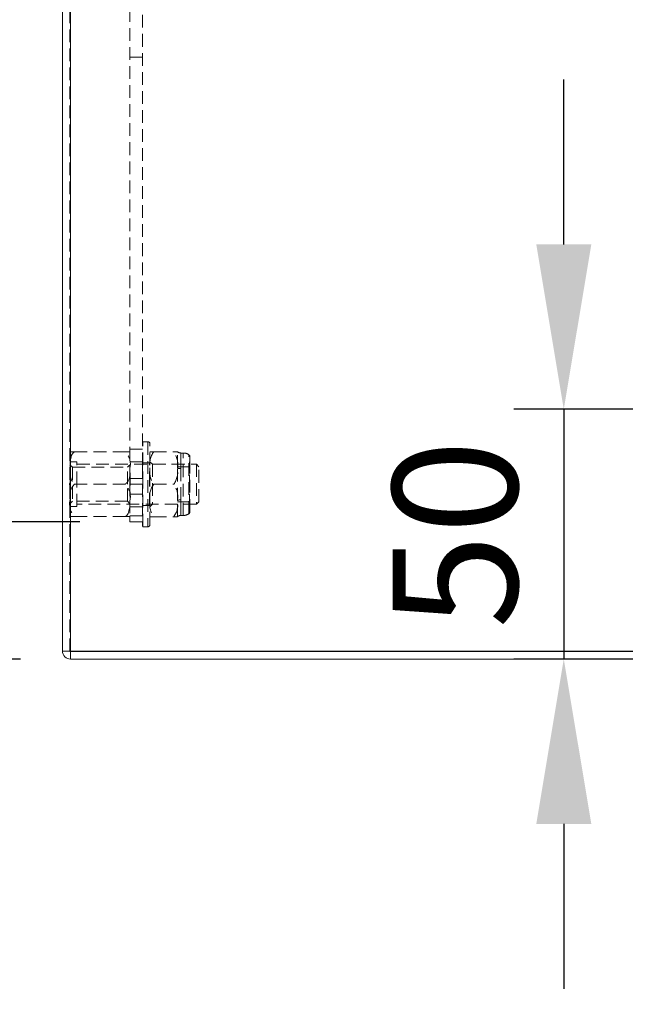
# Model space of a CAD drawing. Units: millimetres. Extents: x 63 to 4463, y 73 to 3111.
# Drawn here: x 734 to 855, y 1003 to 1200 of the extents above; entities that cross this region are included whole.
import ezdxf

# ---------------------------------------------------------------- set-up
doc = ezdxf.new("R2010")
doc.units = ezdxf.units.MM
doc.header["$LTSCALE"] = 2
doc.header["$PDSIZE"] = -1
doc.linetypes.add('HIDDEN', pattern=[1.905, 1.27, -0.635])
doc.layers.add('Dimensions', color=7, linetype='Continuous')
doc.styles.get("Standard").update_dxf_attribs({"font": 'romans.shx', "width": 0.8})
doc.dimstyles.new('SLDDIMSTYLE2', dxfattribs={"dimscale": 10, "dimtxt": 2.5, "dimasz": 3.302, "dimexe": 1, "dimexo": 1, "dimgap": 0.926042, "dimtad": 1, "dimdec": 0, "dimrnd": 1e-09, "dimzin": 12, "dimdsep": 46, "dimtxsty": 'Standard', "dimcen": 2, "dimadec": 0, "dimazin": 3, "dimtfac": 1, "dimtdec": 0, "dimtmove": 0, "dimatfit": 0, "dimfxl": 1, "dimfrac": 2, "dimtolj": 1, "dimtzin": 12, "dimarcsym": 0})

# ---------------------------------------------------------------- blocks, each defined once
blk = doc.blocks.new('*D8')
at = {"layer": 'Defpoints', "color": 0, "transparency": 16777216}
for p in [(872.1, 1122.17), (842.48, 1072.17), (920.6, 1072.17)]:
    blk.add_point(p, dxfattribs=at)
at = {"layer": 'Dimensions', "color": 0, "lineweight": -2, "transparency": 16777216}
for p, q in [((842.48, 1155.19), (842.48, 1188.21)), ((862.1, 1122.17), (832.48, 1122.17)), ((842.48, 1122.17), (842.48, 1072.17)), ((910.6, 1072.17), (832.48, 1072.17)), ((842.48, 1039.15), (842.48, 1006.13))]:
    blk.add_line(p, q, dxfattribs=at)
at = {"layer": 'Dimensions', "color": 0, "transparency": 16777216}
for points in [[(836.98, 1155.19), (847.99, 1155.19), (842.48, 1122.17)], [(836.98, 1039.15), (847.99, 1039.15), (842.48, 1072.17)]]:
    blk.add_solid(points, dxfattribs=at)
at = {"layer": 'Dimensions', "color": 0, "transparency": 16777216, "insert": (808.22, 1097.17), "char_height": 25, "attachment_point": 2, "rotation": 90}
blk.add_mtext('\\A1;50', dxfattribs=at)
blk = doc.blocks.new('*D9')
at = {"layer": 'Defpoints', "color": 0, "transparency": 16777216}
for p in [(872.1, 1122.17), (922.2, 1073.77), (872.1, 901.85)]:
    blk.add_point(p, dxfattribs=at)
at = {"layer": 'Dimensions', "color": 0, "lineweight": -2, "transparency": 16777216}
for p, q in [((872.1, 1112.17), (872.1, 891.85)), ((922.2, 1063.77), (922.2, 891.85)), ((839.08, 901.85), (806.06, 901.85)), ((922.2, 901.85), (872.1, 901.85)), ((955.22, 901.85), (988.24, 901.85))]:
    blk.add_line(p, q, dxfattribs=at)
at = {"layer": 'Dimensions', "color": 0, "transparency": 16777216}
for points in [[(839.08, 907.35), (839.08, 896.35), (872.1, 901.85)], [(955.22, 907.35), (955.22, 896.35), (922.2, 901.85)]]:
    blk.add_solid(points, dxfattribs=at)
at = {"layer": 'Dimensions', "color": 0, "transparency": 16777216, "insert": (897.15, 936.11), "char_height": 25, "attachment_point": 2}
blk.add_mtext('\\A1;50', dxfattribs=at)
blk = doc.blocks.new('*D12')
at = {"layer": 'Defpoints', "color": 0, "transparency": 16777216}
for p in [(755.7, 1099.67), (601.22, 1072.17), (743.8, 1072.17)]:
    blk.add_point(p, dxfattribs=at)
at = {"layer": 'Dimensions', "color": 0, "lineweight": -2, "transparency": 16777216}
for p, q in [((601.22, 1132.69), (601.22, 1165.71)), ((745.7, 1099.67), (591.22, 1099.67)), ((601.22, 1099.67), (601.22, 1072.17)), ((733.8, 1072.17), (591.22, 1072.17)), ((601.22, 1039.15), (601.22, 955.23))]:
    blk.add_line(p, q, dxfattribs=at)
at = {"layer": 'Dimensions', "color": 0, "transparency": 16777216}
for points in [[(595.72, 1132.69), (606.73, 1132.69), (601.22, 1099.67)], [(595.72, 1039.15), (606.73, 1039.15), (601.22, 1072.17)]]:
    blk.add_solid(points, dxfattribs=at)
at = {"layer": 'Dimensions', "color": 0, "transparency": 16777216, "insert": (566.96, 980.68), "char_height": 25, "attachment_point": 2, "rotation": 90}
blk.add_mtext('\\A1;28', dxfattribs=at)
blk = doc.blocks.new('*D13')
at = {"layer": 'Defpoints', "color": 0, "transparency": 16777216}
for p in [(601.22, 1644.67), (755.7, 1644.67), (755.7, 1099.67)]:
    blk.add_point(p, dxfattribs=at)
at = {"layer": 'Dimensions', "color": 0, "lineweight": -2, "transparency": 16777216}
for p, q in [((745.7, 1644.67), (591.22, 1644.67)), ((601.22, 1132.69), (601.22, 1611.65)), ((745.7, 1099.67), (591.22, 1099.67))]:
    blk.add_line(p, q, dxfattribs=at)
at = {"layer": 'Dimensions', "color": 0, "transparency": 16777216}
for points in [[(595.72, 1611.65), (606.73, 1611.65), (601.22, 1644.67)], [(595.72, 1132.69), (606.73, 1132.69), (601.22, 1099.67)]]:
    blk.add_solid(points, dxfattribs=at)
at = {"layer": 'Dimensions', "color": 0, "transparency": 16777216, "insert": (566.96, 1372.17), "char_height": 25, "attachment_point": 2, "rotation": 90}
blk.add_mtext('\\A1;545', dxfattribs=at)

msp = doc.modelspace()

# ---------------------------------------------------------------- linework, layer by layer
at = {"color": 7, "linetype": 'Continuous', "lineweight": 15}
for p, q in [((742.2, 1073.77), (742.2, 1790.32)), ((743.8, 1073.77), (743.8, 1790.26)), ((742.2, 1073.77), (743.8, 1073.77)), ((920.5, 1073.77), (743.8, 1073.77)), ((743.8, 1072.17), (743.8, 1073.67)), ((920.6, 1073.67), (743.8, 1073.67)), ((920.6, 1072.17), (743.8, 1072.17))]:
    msp.add_line(p, q, dxfattribs=at)
at = {"color": 7, "linetype": 'HIDDEN', "lineweight": 0}
for p, q in [((743.7, 1073.77), (743.7, 1790.32)), ((743.8, 1073.77), (743.8, 1790.26)), ((755.7, 1108.31), (755.7, 1636.03)), ((758.2, 1110.95), (758.2, 1633.39)), ((758.2, 1192.67), (755.7, 1192.67)), ((755.7, 1114.17), (758.2, 1114.17)), ((758.2, 1115.57), (758.3, 1115.67)), ((758.3, 1107.17), (758.3, 1115.67)), ((758.3, 1115.67), (759.3, 1115.67)), ((759.3, 1115.62), (759.3, 1098.72)), ((759.7, 1107.17), (759.7, 1115.27)), ((743.7, 1113.67), (744.62, 1113.67)), ((754.78, 1113.67), (744.62, 1113.67)), ((754.78, 1113.67), (755.7, 1113.67)), ((760.45, 1113.67), (759.7, 1113.67)), ((760.45, 1113.67), (764.45, 1113.67)), ((765.2, 1113.67), (764.45, 1113.67)), ((765.2, 1110.42), (765.2, 1113.67)), ((765.86, 1113.42), (765.86, 1110.3)), ((765.86, 1110.3), (765.86, 1113.42)), ((765.86, 1113.42), (766.36, 1113.42)), ((766.36, 1100.93), (766.36, 1113.42)), ((767.47, 1101.25), (767.47, 1113.06)), ((767.7, 1111.94), (767.7, 1112.67)), ((767.7, 1101.67), (767.7, 1111.94)), ((743.68, 1104.9), (743.68, 1109.94)), ((743.7, 1111.07), (744.2, 1110.57)), ((743.72, 1111.62), (745.1, 1111.62)), ((743.72, 1102.77), (743.72, 1111.58)), ((744.2, 1110.57), (744.2, 1103.77)), ((744.2, 1110.57), (755.2, 1110.57)), ((745.1, 1107.17), (745.1, 1111.62)), ((745.1, 1111.17), (769, 1111.17)), ((755.2, 1110.57), (755.7, 1111.07)), ((755.2, 1107.17), (755.2, 1110.57)), ((755.7, 1111.67), (758.2, 1111.67)), ((758.2, 1111.52), (758.3, 1111.42)), ((758.2, 1110.95), (758.2, 1107.17)), ((758.3, 1111.42), (759.6, 1111.42)), ((759.6, 1111.42), (759.7, 1111.52)), ((759.6, 1107.17), (759.6, 1111.42)), ((759.7, 1111.67), (760.2, 1111.17)), ((760.2, 1111.17), (760.2, 1103.17)), ((760.2, 1111.17), (765.2, 1111.17)), ((765.2, 1110.67), (767.7, 1110.67)), ((765.2, 1103.92), (765.2, 1110.42)), ((765.86, 1110.3), (765.86, 1104.05)), ((765.86, 1104.05), (765.86, 1110.3)), ((767.6, 1111.07), (767.6, 1111.67)), ((767.6, 1111.67), (767.7, 1111.67)), ((767.6, 1102.67), (767.6, 1111.07)), ((769, 1111.17), (769, 1103.17)), ((769, 1111.17), (769.5, 1110.67)), ((769.5, 1103.67), (769.5, 1110.67)), ((755.7, 1108.31), (755.7, 1107.3)), ((758.2, 1108.31), (755.7, 1108.31)), ((755.72, 1109.45), (755.72, 1104.4)), ((743.6, 1107.22), (743.7, 1107.32)), ((743.6, 1107.17), (743.6, 1107.22)), ((743.6, 1107.12), (743.6, 1107.17)), ((743.7, 1107.02), (743.6, 1107.12)), ((754.78, 1107.17), (744.62, 1107.17)), ((745.1, 1102.72), (745.1, 1107.17)), ((755.2, 1103.77), (755.2, 1107.17)), ((755.7, 1107.3), (755.7, 1103.92)), ((758.2, 1107.17), (755.7, 1107.17)), ((758.2, 1107.17), (758.2, 1098.77)), ((758.3, 1098.67), (758.3, 1107.17)), ((759.6, 1102.92), (759.6, 1107.17)), ((759.7, 1099.07), (759.7, 1107.17)), ((760.45, 1107.17), (764.45, 1107.17)), ((758.2, 1105.17), (755.7, 1105.17)), ((755.7, 1103.92), (755.7, 1100.68)), ((765.2, 1100.67), (765.2, 1103.92)), ((765.86, 1100.92), (765.86, 1104.05)), ((765.86, 1104.05), (765.86, 1100.92)), ((744.2, 1103.77), (743.7, 1103.27)), ((745.1, 1102.72), (743.72, 1102.72)), ((755.2, 1103.77), (744.2, 1103.77)), ((769, 1103.17), (745.1, 1103.17)), ((755.7, 1103.27), (755.2, 1103.77)), ((758.2, 1102.67), (755.7, 1102.67)), ((758.3, 1102.92), (758.2, 1102.82)), ((759.6, 1102.92), (758.3, 1102.92)), ((759.7, 1102.82), (759.6, 1102.92)), ((760.2, 1103.17), (759.7, 1102.67)), ((765.2, 1103.17), (760.2, 1103.17)), ((767.7, 1103.67), (765.2, 1103.67)), ((767.7, 1102.67), (767.6, 1102.67)), ((769.5, 1103.67), (769, 1103.17)), ((744.62, 1100.68), (743.7, 1100.68)), ((754.78, 1100.68), (744.62, 1100.68)), ((755.7, 1100.68), (754.78, 1100.68)), ((758.2, 1100.81), (755.7, 1100.81)), ((755.7, 1100.68), (755.7, 1099.67)), ((760.45, 1100.67), (759.7, 1100.67)), ((760.45, 1100.67), (764.45, 1100.67)), ((765.2, 1100.67), (764.45, 1100.67)), ((766.36, 1100.92), (765.86, 1100.92)), ((758.2, 1099.67), (755.7, 1099.67)), ((758.3, 1098.67), (758.2, 1098.77)), ((759.3, 1098.67), (758.3, 1098.67)), ((743.8, 1072.17), (743.8, 1073.67))]:
    msp.add_line(p, q, dxfattribs=at)
at = {"color": 7, "linetype": 'HIDDEN', "lineweight": 0, "flags": 128}
for points in [[(744.62, 1113.67), (744.31, 1113.44), (744.03, 1113), (743.74, 1111.74), (743.7, 1110.42)], [(754.78, 1100.68), (755.09, 1100.9), (755.37, 1101.34), (755.66, 1102.61), (755.7, 1103.92)]]:
    msp.add_lwpolyline(points, dxfattribs=at)
at = {"color": 7, "linetype": 'HIDDEN', "lineweight": 0}
for centre, radius, start, end in [((759.3, 1115.27), 0.4, 0, 90), ((752.15, 1111.17), 3.63, 348.0703, 43.5128), ((764.05, 1111.13), 4.41, 144.7892, 189.2556), ((760.99, 1111.16), 4.27, 350.0119, 35.9433), ((765.86, 1114.42), 1, 228.5904, 270), ((766.36, 1111.38), 2.04, 57.0503, 90), ((767.2, 1112.67), 0.5, 0, 57.0503), ((747.06, 1109.56), 3.42, 169.5444, 224.3673), ((743.72, 1111.6), 0.02, 90, 180), ((763.91, 1109.68), 4.27, 170.0127, 215.9425), ((760.85, 1109.71), 4.41, 324.7902, 9.2546), ((765.84, 1111.97), 1.68, 247.7234, 270.8748), ((767.6, 1111.77), 0.1, 270, 0), ((753.09, 1109.17), 2.61, 310.2255, 9.404), ((746.31, 1105.17), 2.61, 130.2246, 189.4044), ((752.15, 1104.67), 3.63, 348.0698, 43.5133), ((763.71, 1104.71), 4.08, 142.9238, 191.1207), ((761.07, 1104.68), 4.2, 349.5955, 36.3599), ((747.25, 1103.17), 3.63, 168.0701, 223.513), ((763.83, 1103.16), 4.2, 169.5956, 216.3596), ((761.19, 1103.13), 4.08, 322.9239, 11.1209), ((765.84, 1102.37), 1.68, 89.1252, 112.2766), ((743.72, 1102.74), 0.02, 180, 270), ((767.6, 1102.57), 0.1, 360, 90), ((765.86, 1099.92), 1, 90, 131.4096), ((766.36, 1102.96), 2.04, 270, 302.9497), ((767.2, 1101.67), 0.5, 302.9497, 360), ((759.3, 1099.07), 0.4, 270, 0)]:
    msp.add_arc(centre, radius, start, end, dxfattribs=at)
at = {"color": 7, "linetype": 'Continuous', "lineweight": 15}
for radius in [1.6, 0.1]:
    msp.add_arc((743.8, 1073.77), radius, 180, 270, dxfattribs=at)

# ---------------------------------------------------------------- dimensions: what is measured, and where the dimension line sits
at = {"layer": 'Dimensions'}
for base, p1, p2, angle, picture, middle in [((601.22, 1644.67), (755.7, 1099.67), (755.7, 1644.67), 90, '*D13', (601.22, 1372.17)), ((842.48, 1072.17), (872.1, 1122.17), (920.6, 1072.17), 90, '*D8', (842.48, 1097.17)), ((601.22497682, 1072.17050053), (755.69923861, 1099.67050053), (743.79923861, 1072.17050053), 90, '*D12', (601.22497682, 980.67960767)), ((872.1, 901.85), (922.2, 1073.77), (872.1, 1122.17), 180, '*D9', (897.15, 901.85))]:
    dim = msp.add_linear_dim(base=base, p1=p1, p2=p2, angle=angle, dimstyle='SLDDIMSTYLE2', dxfattribs=at)
    dim.commit()
    dim.dimension.update_dxf_attribs({"geometry": picture, "text_midpoint": middle, "dimtype": 160})

doc.saveas('drawing.dxf')
